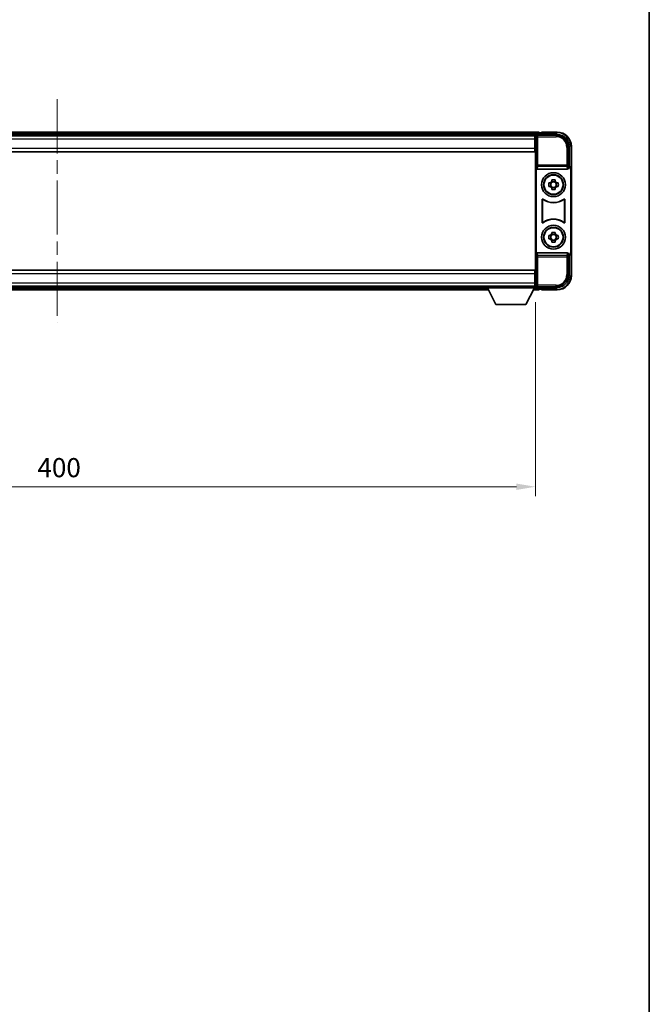
# Model space of a CAD drawing. Units: millimetres. Extents: x 58 to 12054, y 32 to 1578.
# Drawn here: x 3519 to 3783, y 444 to 856 of the extents above; entities that cross this region are included whole.
import ezdxf

# ---------------------------------------------------------------- set-up
doc = ezdxf.new("R2010")
doc.units = ezdxf.units.MM
doc.header["$LTSCALE"] = 4
doc.linetypes.add('CHAIN', pattern=[0.3543, 0.2362, -0.0295, 0.0591, -0.0295])
doc.layers.get('Defpoints').update_dxf_attribs({"lineweight": 25})
for name, color, linetype, lineweight in [('Border (ISO)', 7, 'Continuous', 35), ('Centerline (ISO)', 131, 'Continuous', 18), ('Dimension (ISO)', 7, 'Continuous', 18), ('Dimension (ISO) @ 1', 7, 'Continuous', 18), ('Visible (ISO)', 7, 'Continuous', 35), ('Visible Narrow (ISO)', 7, 'Continuous', 25)]:
    doc.layers.add(name, color=color, linetype=linetype, lineweight=lineweight)
doc.styles.add('Note Text (TK)', font='txt')
doc.dimstyles.new('Default - Method 1b (TK)', dxfattribs={"dimscale": 4, "dimtxt": 2.5, "dimasz": 2.5, "dimexe": 1, "dimexo": 1.5, "dimgap": 1, "dimtad": 1, "dimtoh": 1, "dimrnd": 1e-08, "dimdsep": 46, "dimtxsty": 'Note Text (TK)', "dimcen": 0.09, "dimdle": 5, "dimclrd": 100, "dimclre": 100, "dimclrt": 7, "dimadec": 1, "dimazin": 1, "dimtfac": 1, "dimtmove": 0, "dimatfit": 3, "dimfxl": 1, "dimtolj": 1, "dimlwd": -1, "dimlwe": -1, "dimarcsym": 0})

# ---------------------------------------------------------------- blocks, each defined once
blk = doc.blocks.new('図面枠 tk図枠')
at = {"layer": 'Border (ISO)'}
blk.add_line((405.5, 289), (405.5, 8), dxfattribs=at)
blk = doc.blocks.new('*D267')
at = {"layer": 'Defpoints', "color": 0}
for p in [(3334.94, 743.63), (3734.94, 743.63), (3734.94, 660.44)]:
    blk.add_point(p, dxfattribs=at)
at = {"layer": 'Dimension (ISO)', "color": 100}
for p, q in [((3334.94, 737.63), (3334.94, 656.44)), ((3734.94, 737.63), (3734.94, 656.44)), ((3342.94, 660.44), (3726.94, 660.44))]:
    blk.add_line(p, q, dxfattribs=at)
for points in [[(3342.94, 661.78), (3342.94, 659.11), (3334.94, 660.44)], [(3726.94, 661.78), (3726.94, 659.11), (3734.94, 660.44)]]:
    blk.add_solid(points, dxfattribs=at)
at = {"layer": 'Dimension (ISO)', "color": 7, "insert": (3526.62, 668.44), "char_height": 8, "attachment_point": 4, "style": 'Note Text (TK)'}
blk.add_mtext('\\A1;400', dxfattribs=at)

msp = doc.modelspace()

# ---------------------------------------------------------------- linework, layer by layer
at = {"layer": 'Centerline (ISO)', "linetype": 'CHAIN', "ltscale": 23.990969}
msp.add_line((3534.9413, 822.5752), (3534.9413, 729.0752), dxfattribs=at)
at = {"layer": 'Visible (ISO)'}
for p, q in [((3736.4413, 808.8252), (3333.4413, 808.8252)), ((3735.0081, 807.5752), (3334.8745, 807.5752)), ((3735.441, 807.8252), (3743.9443, 807.8252)), ((3736.4413, 808.8252), (3736.4413, 808.5252)), ((3736.4413, 808.0752), (3736.4413, 808.5252)), ((3736.4413, 807.8252), (3736.4413, 808.2752)), ((3737.4413, 808.5252), (3736.6913, 808.5252)), ((3737.4413, 808.5752), (3737.4413, 808.8252)), ((3743.9413, 808.8252), (3737.4413, 808.8252)), ((3737.4413, 808.5752), (3737.4413, 808.5252)), ((3734.6913, 807.3252), (3335.1913, 807.3252)), ((3734.9413, 807.3252), (3734.6913, 807.3252)), ((3734.6913, 807.3252), (3734.6913, 805.8252)), ((3734.6913, 806.3252), (3734.9413, 806.3252)), ((3734.6913, 802.0752), (3734.6913, 805.8252)), ((3734.9413, 803.7252), (3734.6913, 803.7252)), ((3734.9413, 801.7378), (3734.9413, 807.3255)), ((3734.6913, 800.5752), (3335.1913, 800.5752)), ((3734.6913, 802.0752), (3734.6913, 800.5752)), ((3734.9413, 749.9125), (3734.9413, 801.7378)), ((3748.9413, 802.8282), (3748.9413, 794.3252)), ((3749.9413, 793.3258), (3749.9413, 802.8252)), ((3735.2032, 793.8368), (3735.2032, 757.8135)), ((3735.6992, 793.3252), (3748.1834, 793.3252)), ((3748.9413, 794.3252), (3748.6794, 794.0632)), ((3748.6794, 794.0632), (3748.68, 794.0632)), ((3748.6794, 793.8368), (3748.6794, 794.0632)), ((3748.9413, 794.3252), (3748.9419, 794.3252)), ((3749.6794, 793.0639), (3749.6794, 758.5864)), ((3749.9413, 793.3258), (3749.9413, 758.3245)), ((3740.4306, 787.5418), (3741.0495, 787.5418)), ((3741.2845, 787.5418), (3741.2845, 786.1085)), ((3741.7246, 788.2169), (3741.7246, 788.8358)), ((3743.158, 787.9819), (3741.7246, 787.9819)), ((3743.158, 788.8358), (3743.158, 788.2169)), ((3743.5981, 787.5418), (3743.5981, 786.1085)), ((3743.8331, 787.5418), (3744.452, 787.5418)), ((3741.0495, 786.1085), (3740.4306, 786.1085)), ((3741.7246, 785.6684), (3743.158, 785.6684)), ((3741.7246, 784.8145), (3741.7246, 785.4334)), ((3743.158, 785.4334), (3743.158, 784.8145)), ((3744.452, 786.1085), (3743.8331, 786.1085)), ((3737.7032, 771.0457), (3737.7032, 780.6046)), ((3737.7905, 780.4352), (3737.7905, 771.2151)), ((3747.0921, 771.2151), (3747.0921, 780.4352)), ((3747.1794, 780.6046), (3747.1794, 771.0457)), ((3741.7246, 766.2169), (3741.7246, 766.8358)), ((3743.158, 766.8358), (3743.158, 766.2169)), ((3740.4306, 765.5418), (3741.0495, 765.5418)), ((3741.0495, 764.1085), (3740.4306, 764.1085)), ((3741.2845, 765.5418), (3741.2845, 764.1085)), ((3743.158, 765.9819), (3741.7246, 765.9819)), ((3741.7246, 763.6684), (3743.158, 763.6684)), ((3741.7246, 762.8145), (3741.7246, 763.4334)), ((3743.158, 763.4334), (3743.158, 762.8145)), ((3743.5981, 765.5418), (3743.5981, 764.1085)), ((3743.8331, 765.5418), (3744.452, 765.5418)), ((3744.452, 764.1085), (3743.8331, 764.1085)), ((3748.1834, 758.3252), (3735.6992, 758.3252)), ((3749.9413, 748.8252), (3749.9413, 758.3245)), ((3748.6794, 757.5871), (3748.6794, 757.8135)), ((3748.68, 757.5871), (3748.6794, 757.5871)), ((3748.9413, 757.3252), (3748.6794, 757.5871)), ((3748.9419, 757.3252), (3748.9413, 757.3252)), ((3748.9413, 757.3252), (3748.9413, 748.8221)), ((3335.1913, 751.0752), (3734.6913, 751.0752)), ((3734.6913, 751.0752), (3734.6913, 749.5752)), ((3734.9413, 744.3248), (3734.9413, 749.9125)), ((3734.6913, 745.8252), (3734.6913, 749.5752)), ((3734.6913, 747.9252), (3734.9413, 747.9252)), ((3734.6913, 745.8252), (3734.6913, 744.3252)), ((3335.1913, 744.3252), (3734.6913, 744.3252)), ((3354.6297, 742.8252), (3715.2529, 742.8252)), ((3355.5413, 744.0752), (3714.3413, 744.0752)), ((3714.3413, 744.3252), (3714.3413, 743.6252)), ((3714.3413, 744.3252), (3734.9413, 744.3252)), ((3714.3413, 743.6252), (3734.9413, 743.6252)), ((3718.3913, 736.7252), (3714.8413, 743.6252)), ((3730.8913, 736.7252), (3734.4413, 743.6252)), ((3734.0297, 742.8252), (3736.4413, 742.8252)), ((3734.9413, 745.3252), (3734.6913, 745.3252)), ((3734.6913, 744.3252), (3734.9413, 744.3252)), ((3734.9413, 744.3252), (3734.9413, 743.6252)), ((3734.9413, 744.0752), (3735.0081, 744.0752)), ((3743.9443, 743.8252), (3735.441, 743.8252)), ((3736.4413, 743.3752), (3736.4413, 743.8252)), ((3736.4413, 743.1252), (3736.4413, 743.5752)), ((3736.4413, 743.1252), (3736.4413, 742.8252)), ((3736.6913, 743.1252), (3737.4413, 743.1252)), ((3737.4413, 743.1252), (3737.4413, 743.0752)), ((3737.4413, 742.8252), (3737.4413, 743.0752)), ((3737.4413, 742.8252), (3743.9413, 742.8252)), ((3718.3913, 736.7252), (3730.8913, 736.7252))]:
    msp.add_line(p, q, dxfattribs=at)
for centre, radius in [((3742.4413, 786.8252), 5), ((3742.4413, 786.8252), 4.15), ((3742.4413, 786.8252), 4.0013), ((3742.4413, 764.8252), 5), ((3742.4413, 764.8252), 4.15), ((3742.4413, 764.8252), 4.0013)]:
    msp.add_circle(centre, radius, dxfattribs=at)
for centre, radius, start, end in [((3736.6913, 808.2752), 0.25, 90, 180), ((3743.9413, 802.8252), 6, 0, 90), ((3742.4413, 786.8252), 1.5655, 117.245031, 152.754969), ((3742.4413, 786.8252), 1.5655, 27.245031, 62.754969), ((3742.4413, 786.8252), 1.5655, 207.245031, 242.754969), ((3742.4413, 786.8252), 1.5655, 297.245031, 332.754969), ((3742.4413, 786.8252), 7.5, 233.887744, 306.112256), ((3742.4413, 786.8252), 7.5873, 235.141173, 304.858827), ((3742.4413, 764.8252), 7.5, 53.887744, 126.112256), ((3742.4413, 764.8252), 7.5873, 55.141173, 124.858827), ((3742.4413, 764.8252), 1.5655, 117.245031, 152.754969), ((3742.4413, 764.8252), 1.5655, 27.245031, 62.754969), ((3742.4413, 764.8252), 1.5655, 207.245031, 242.754969), ((3742.4413, 764.8252), 1.5655, 297.245031, 332.754969), ((3743.9413, 748.8252), 6, 270, 0), ((3736.6913, 743.3752), 0.25, 180, 270)]:
    msp.add_arc(centre, radius, start, end, dxfattribs=at)
for centre, major_axis, ratio, start_param, end_param in [((3735.4416, 807.3248), (-0.354, 0.354), 0.99878277, 5.49839613, 7.06797448), ((3743.9383, 802.8221), (3.5398, 3.5398), 0.99878277, 5.49839613, 7.06797448), ((3735.7035, 793.8413), (-0.0697, -0.5117), 0.96815944, 4.8522561, 6.41439087), ((3748.1791, 793.8413), (0.0697, -0.5117), 0.96815944, 6.15197975, 7.71411451), ((3748.6788, 793.0626), (0.708, 0.708), 0.99878277, 5.49839613, 7.06797448), ((3748.9407, 793.3245), (0.708, 0.708), 0.99878277, 5.49839613, 7.06797448), ((3735.7035, 757.809), (-0.0697, 0.5117), 0.96815944, 6.15197975, 7.71411451), ((3748.1791, 757.809), (0.0697, 0.5117), 0.96815944, 4.8522561, 6.41439087), ((3748.6788, 758.5877), (0.708, -0.708), 0.99878277, 5.49839613, 7.06797448), ((3748.9407, 758.3258), (0.708, -0.708), 0.99878277, 5.49839613, 7.06797448), ((3743.9383, 748.8282), (3.5398, -3.5398), 0.99878277, 5.49839613, 7.06797448), ((3735.4416, 744.3255), (-0.354, -0.354), 0.99878277, 5.49839613, 7.06797448)]:
    msp.add_ellipse(centre, major_axis=major_axis, ratio=ratio, start_param=start_param, end_param=end_param, dxfattribs=at)
for points, knots in [([(3740.4306, 786.1085), (3740.4233, 786.3553), (3740.4199, 786.5988), (3740.4199, 787.0515), (3740.4233, 787.295), (3740.4306, 787.5418)], [4.331071921, 4.331071921, 4.331071921, 4.331071921, 4.398975087, 4.398975087, 4.466878254, 4.466878254, 4.466878254, 4.466878254]), ([(3741.7246, 788.8358), (3741.9714, 788.8431), (3742.215, 788.8465), (3742.6676, 788.8465), (3742.9112, 788.8431), (3743.158, 788.8358)], [4.331071921, 4.331071921, 4.331071921, 4.331071921, 4.398975087, 4.398975087, 4.466878254, 4.466878254, 4.466878254, 4.466878254]), ([(3744.452, 787.5418), (3744.4593, 787.295), (3744.4627, 787.0515), (3744.4627, 786.5988), (3744.4593, 786.3553), (3744.452, 786.1085)], [4.331071921, 4.331071921, 4.331071921, 4.331071921, 4.398975087, 4.398975087, 4.466878254, 4.466878254, 4.466878254, 4.466878254]), ([(3743.158, 784.8145), (3742.9112, 784.8072), (3742.6676, 784.8038), (3742.215, 784.8038), (3741.9714, 784.8072), (3741.7246, 784.8145)], [4.331071921, 4.331071921, 4.331071921, 4.331071921, 4.398975087, 4.398975087, 4.466878254, 4.466878254, 4.466878254, 4.466878254]), ([(3738.021, 780.7662), (3738, 780.7815), (3737.9761, 780.7926), (3737.9255, 780.8051), (3737.8992, 780.8063), (3737.8477, 780.7986), (3737.823, 780.7897), (3737.7783, 780.763), (3737.7588, 780.7454), (3737.7303, 780.7074), (3737.7203, 780.6883), (3737.7067, 780.6475), (3737.7032, 780.6261), (3737.7032, 780.6046)], [0, 0, 0, 0, 0.0078199922, 0.0078199922, 0.0156337436, 0.0156337436, 0.0234424956, 0.0234424956, 0.031250375, 0.031250375, 0.0376977954, 0.0376977954, 0.0441465642, 0.0441465642, 0.0441465642, 0.0441465642]), ([(3738.1047, 780.5993), (3738.0834, 780.6142), (3738.0593, 780.6248), (3738.0084, 780.6361), (3737.9821, 780.6367), (3737.9308, 780.6279), (3737.9063, 780.6185), (3737.8622, 780.5909), (3737.843, 780.5729), (3737.8158, 780.5348), (3737.8064, 780.5162), (3737.7937, 780.4766), (3737.7905, 780.456), (3737.7905, 780.4352)], [0, 0, 0, 0, 0.0078195423, 0.0078195423, 0.0156330881, 0.0156330881, 0.0234419233, 0.0234419233, 0.0312500533, 0.0312500533, 0.037477372, 0.037477372, 0.043705905, 0.043705905, 0.043705905, 0.043705905]), ([(3747.0921, 780.4352), (3747.0921, 780.4613), (3747.087, 780.4871), (3747.0672, 780.5353), (3747.0527, 780.5572), (3747.0162, 780.5943), (3746.9944, 780.6091), (3746.9465, 780.6295), (3746.9208, 780.6349), (3746.874, 780.6355), (3746.8534, 780.6325), (3746.8137, 780.6203), (3746.7949, 780.6112), (3746.7779, 780.5993)], [0, 0, 0, 0, 0.0078195138, 0.0078195138, 0.0156330182, 0.0156330182, 0.0234418051, 0.0234418051, 0.0312498868, 0.0312498868, 0.0374773106, 0.0374773106, 0.0437059044, 0.0437059044, 0.0437059044, 0.0437059044]), ([(3747.1794, 780.6046), (3747.1794, 780.6307), (3747.1743, 780.6565), (3747.1545, 780.7047), (3747.14, 780.7267), (3747.1034, 780.7637), (3747.0817, 780.7785), (3747.0338, 780.7989), (3747.0081, 780.8043), (3746.9606, 780.8049), (3746.9392, 780.8017), (3746.8982, 780.7886), (3746.8789, 780.7788), (3746.8616, 780.7662)], [0, 0, 0, 0, 0.0078199624, 0.0078199624, 0.0156336702, 0.0156336702, 0.023442371, 0.023442371, 0.0312501992, 0.0312501992, 0.0376977324, 0.0376977324, 0.0441465637, 0.0441465637, 0.0441465637, 0.0441465637]), ([(3737.7032, 771.0457), (3737.7032, 771.0196), (3737.7083, 770.9938), (3737.7281, 770.9456), (3737.7426, 770.9237), (3737.7792, 770.8866), (3737.8009, 770.8718), (3737.8488, 770.8514), (3737.8745, 770.846), (3737.922, 770.8454), (3737.9434, 770.8486), (3737.9844, 770.8617), (3738.0037, 770.8715), (3738.021, 770.8841)], [0, 0, 0, 0, 0.0078199624, 0.0078199624, 0.0156336701, 0.0156336701, 0.023442371, 0.023442371, 0.0312501991, 0.0312501991, 0.0376977323, 0.0376977323, 0.0441465637, 0.0441465637, 0.0441465637, 0.0441465637]), ([(3737.7905, 771.2151), (3737.7905, 771.189), (3737.7956, 771.1632), (3737.8154, 771.115), (3737.8299, 771.0931), (3737.8664, 771.056), (3737.8882, 771.0412), (3737.9361, 771.0208), (3737.9618, 771.0154), (3738.0086, 771.0148), (3738.0292, 771.0178), (3738.0689, 771.03), (3738.0877, 771.0391), (3738.1047, 771.051)], [0, 0, 0, 0, 0.0078195138, 0.0078195138, 0.0156330182, 0.0156330182, 0.0234418051, 0.0234418051, 0.0312498868, 0.0312498868, 0.0374773106, 0.0374773106, 0.0437059044, 0.0437059044, 0.0437059044, 0.0437059044]), ([(3746.7779, 771.051), (3746.7992, 771.0361), (3746.8233, 771.0255), (3746.8742, 771.0142), (3746.9005, 771.0136), (3746.9518, 771.0224), (3746.9763, 771.0318), (3747.0204, 771.0594), (3747.0396, 771.0774), (3747.0668, 771.1155), (3747.0762, 771.1341), (3747.0889, 771.1737), (3747.0921, 771.1943), (3747.0921, 771.2151)], [0, 0, 0, 0, 0.0078195423, 0.0078195423, 0.0156330881, 0.0156330881, 0.0234419233, 0.0234419233, 0.0312500533, 0.0312500533, 0.037477372, 0.037477372, 0.043705905, 0.043705905, 0.043705905, 0.043705905]), ([(3746.8616, 770.8841), (3746.8826, 770.8688), (3746.9065, 770.8577), (3746.9571, 770.8452), (3746.9834, 770.844), (3747.0349, 770.8517), (3747.0596, 770.8606), (3747.1043, 770.8873), (3747.1238, 770.9049), (3747.1523, 770.9429), (3747.1623, 770.962), (3747.1759, 771.0028), (3747.1794, 771.0242), (3747.1794, 771.0457)], [0, 0, 0, 0, 0.0078199922, 0.0078199922, 0.0156337436, 0.0156337436, 0.0234424956, 0.0234424956, 0.031250375, 0.031250375, 0.0376977954, 0.0376977954, 0.0441465642, 0.0441465642, 0.0441465642, 0.0441465642]), ([(3741.7246, 766.8358), (3741.9714, 766.8431), (3742.215, 766.8465), (3742.6676, 766.8465), (3742.9112, 766.8431), (3743.158, 766.8358)], [4.331071921, 4.331071921, 4.331071921, 4.331071921, 4.398975087, 4.398975087, 4.466878254, 4.466878254, 4.466878254, 4.466878254]), ([(3740.4306, 764.1085), (3740.4233, 764.3553), (3740.4199, 764.5988), (3740.4199, 765.0515), (3740.4233, 765.295), (3740.4306, 765.5418)], [4.331071921, 4.331071921, 4.331071921, 4.331071921, 4.398975087, 4.398975087, 4.466878254, 4.466878254, 4.466878254, 4.466878254]), ([(3743.158, 762.8145), (3742.9112, 762.8072), (3742.6676, 762.8038), (3742.215, 762.8038), (3741.9714, 762.8072), (3741.7246, 762.8145)], [4.331071921, 4.331071921, 4.331071921, 4.331071921, 4.398975087, 4.398975087, 4.466878254, 4.466878254, 4.466878254, 4.466878254]), ([(3744.452, 765.5418), (3744.4593, 765.295), (3744.4627, 765.0515), (3744.4627, 764.5988), (3744.4593, 764.3553), (3744.452, 764.1085)], [4.331071921, 4.331071921, 4.331071921, 4.331071921, 4.398975087, 4.398975087, 4.466878254, 4.466878254, 4.466878254, 4.466878254])]:
    msp.add_open_spline(points, degree=3, knots=knots, dxfattribs=at)
for points, weights in [([(3741.7246, 787.5418), (3741.4593, 787.5418), (3741.0495, 787.5418)], [1.35956394726, 1.22656475141, 1.03074466748]), ([(3741.7246, 788.2169), (3741.7246, 787.8071), (3741.7246, 787.5418)], [1.03074466748, 1.22656475141, 1.35956394726]), ([(3743.158, 787.5418), (3743.158, 787.8071), (3743.158, 788.2169)], [1.35956394726, 1.22656475141, 1.03074466748]), ([(3743.8331, 787.5418), (3743.4233, 787.5418), (3743.158, 787.5418)], [1.03074466748, 1.22656475141, 1.35956394726]), ([(3741.0495, 786.1085), (3741.4593, 786.1085), (3741.7246, 786.1085)], [1.03074466748, 1.22656475141, 1.35956394726]), ([(3741.7246, 786.1085), (3741.7246, 785.8432), (3741.7246, 785.4334)], [1.35956394726, 1.22656475141, 1.03074466748]), ([(3743.158, 785.4334), (3743.158, 785.8432), (3743.158, 786.1085)], [1.03074466748, 1.22656475141, 1.35956394726]), ([(3743.158, 786.1085), (3743.4233, 786.1085), (3743.8331, 786.1085)], [1.35956394726, 1.22656475141, 1.03074466748]), ([(3741.7246, 766.2169), (3741.7246, 765.8071), (3741.7246, 765.5418)], [1.03074466748, 1.22656475141, 1.35956394726]), ([(3743.158, 765.5418), (3743.158, 765.8071), (3743.158, 766.2169)], [1.35956394726, 1.22656475141, 1.03074466748]), ([(3741.7246, 765.5418), (3741.4593, 765.5418), (3741.0495, 765.5418)], [1.35956394726, 1.22656475141, 1.03074466748]), ([(3741.0495, 764.1085), (3741.4593, 764.1085), (3741.7246, 764.1085)], [1.03074466748, 1.22656475141, 1.35956394726]), ([(3741.7246, 764.1085), (3741.7246, 763.8432), (3741.7246, 763.4334)], [1.35956394726, 1.22656475141, 1.03074466748]), ([(3743.8331, 765.5418), (3743.4233, 765.5418), (3743.158, 765.5418)], [1.03074466748, 1.22656475141, 1.35956394726]), ([(3743.158, 763.4334), (3743.158, 763.8432), (3743.158, 764.1085)], [1.03074466748, 1.22656475141, 1.35956394726]), ([(3743.158, 764.1085), (3743.4233, 764.1085), (3743.8331, 764.1085)], [1.35956394726, 1.22656475141, 1.03074466748])]:
    msp.add_rational_spline(points, weights, degree=2, dxfattribs=at)
at = {"layer": 'Visible Narrow (ISO)'}
for p, q in [((3736.4413, 808.5252), (3333.4413, 808.5252)), ((3736.4413, 808.0752), (3333.4413, 808.0752)), ((3735.8607, 807.4055), (3735.441, 807.8252)), ((3735.8607, 806.9058), (3735.8607, 807.4055)), ((3743.5247, 807.4055), (3735.8607, 807.4055)), ((3737.4413, 808.5752), (3743.9413, 808.5752)), ((3743.9443, 807.8252), (3743.5247, 807.4055)), ((3743.5247, 807.4055), (3743.5247, 806.9058)), ((3743.9413, 808.8252), (3743.9413, 808.5752)), ((3734.6913, 805.8252), (3335.1913, 805.8252)), ((3734.9413, 806.0252), (3734.6913, 806.0252)), ((3734.9413, 804.1252), (3734.6913, 804.1252)), ((3734.9413, 807.3255), (3735.361, 806.9058)), ((3735.361, 806.9058), (3735.361, 794.9942)), ((3735.361, 806.9058), (3735.8607, 806.9058)), ((3735.8607, 806.9058), (3743.5247, 806.9058)), ((3735.8607, 794.9942), (3735.8607, 806.9058)), ((3335.1913, 802.0752), (3734.6913, 802.0752)), ((3748.5216, 802.4085), (3748.0219, 802.4085)), ((3748.0219, 802.4085), (3748.0219, 794.9942)), ((3748.5216, 802.4085), (3748.9413, 802.8282)), ((3748.5216, 794.9942), (3748.5216, 802.4085)), ((3749.9413, 802.8252), (3749.6913, 802.8252)), ((3749.6913, 802.8252), (3749.6913, 793.9871)), ((3735.361, 794.9942), (3735.2032, 793.8368)), ((3735.8607, 794.9942), (3735.361, 794.9942)), ((3735.6992, 793.3252), (3735.8607, 794.5098)), ((3735.8607, 794.5098), (3735.8607, 794.9942)), ((3748.0219, 794.9942), (3735.8607, 794.9942)), ((3735.8607, 794.5098), (3748.0219, 794.5098)), ((3748.5216, 794.9942), (3748.0219, 794.9942)), ((3748.0219, 794.9942), (3748.0219, 794.5098)), ((3748.0219, 794.5098), (3748.1834, 793.3252)), ((3748.6794, 793.8368), (3748.5216, 794.9942)), ((3748.9419, 794.3252), (3748.68, 794.0632)), ((3749.6794, 793.0639), (3749.9413, 793.3258)), ((3735.8607, 757.1405), (3735.6992, 758.3252)), ((3748.1834, 758.3252), (3748.0219, 757.1405)), ((3749.9413, 758.3245), (3749.6794, 758.5864)), ((3735.2032, 757.8135), (3735.361, 756.6561)), ((3735.361, 756.6561), (3735.8607, 756.6561)), ((3735.361, 756.6561), (3735.361, 744.7445)), ((3748.0219, 757.1405), (3735.8607, 757.1405)), ((3735.8607, 756.6561), (3735.8607, 757.1405)), ((3735.8607, 744.7445), (3735.8607, 756.6561)), ((3735.8607, 756.6561), (3748.0219, 756.6561)), ((3748.0219, 757.1405), (3748.0219, 756.6561)), ((3748.0219, 756.6561), (3748.5216, 756.6561)), ((3748.0219, 756.6561), (3748.0219, 749.2418)), ((3748.5216, 756.6561), (3748.6794, 757.8135)), ((3748.5216, 749.2418), (3748.5216, 756.6561)), ((3748.68, 757.5871), (3748.9419, 757.3252)), ((3749.6913, 757.6632), (3749.6913, 748.8252)), ((3734.6913, 749.5752), (3335.1913, 749.5752)), ((3335.1913, 745.8252), (3734.6913, 745.8252)), ((3734.6913, 747.5252), (3734.9413, 747.5252)), ((3734.6913, 745.6252), (3734.9413, 745.6252)), ((3748.5216, 749.2418), (3748.0219, 749.2418)), ((3748.9413, 748.8221), (3748.5216, 749.2418)), ((3749.9413, 748.8252), (3749.6913, 748.8252)), ((3354.7841, 743.1252), (3715.0985, 743.1252)), ((3355.0156, 743.5752), (3714.867, 743.5752)), ((3734.1841, 743.1252), (3736.4413, 743.1252)), ((3734.4156, 743.5752), (3736.4413, 743.5752)), ((3735.361, 744.7445), (3734.9413, 744.3248)), ((3735.8607, 744.7445), (3735.361, 744.7445)), ((3735.441, 743.8252), (3735.8607, 744.2448)), ((3735.8607, 744.2448), (3735.8607, 744.7445)), ((3743.5247, 744.7445), (3735.8607, 744.7445)), ((3735.8607, 744.2448), (3743.5247, 744.2448)), ((3743.9413, 743.0752), (3737.4413, 743.0752)), ((3743.5247, 744.2448), (3743.5247, 744.7445)), ((3743.5247, 744.2448), (3743.9443, 743.8252)), ((3743.9413, 742.8252), (3743.9413, 743.0752))]:
    msp.add_line(p, q, dxfattribs=at)
for centre, start, end in [((3743.9413, 802.8252), 0, 90), ((3743.9413, 748.8252), 270, 0)]:
    msp.add_arc(centre, 5.75, start, end, dxfattribs=at)
for centre, major_axis, ratio, start_param, end_param in [((3735.8607, 806.9058), (-0.3536, -0.3536), 0.99878277, 3.9275998, 5.49717816), ((3743.5192, 802.4031), (3.539, 3.539), 0.99902583, 5.49839613, 7.06797448), ((3743.5192, 802.4031), (3.1859, 3.1859), 0.99878277, 5.49839613, 7.06797448), ((3735.8607, 794.9942), (-0.4954, 0.0675), 0.96815944, 0.13986712, 1.70200189), ((3748.0219, 794.9942), (0.4954, 0.0675), 0.96815944, 4.58118342, 6.14331819), ((3735.8607, 756.6561), (-0.4954, -0.0675), 0.96815944, 4.58118342, 6.14331819), ((3748.0219, 756.6561), (0.4954, -0.0675), 0.96815944, 0.13986712, 1.70200189), ((3743.5192, 749.2473), (3.539, -3.539), 0.99902583, 5.49839613, 7.06797448), ((3743.5192, 749.2473), (3.1859, -3.1859), 0.99878277, 5.49839613, 7.06797448), ((3735.8607, 744.7445), (0.3536, -0.3536), 0.99878277, 3.9275998, 5.49717816)]:
    msp.add_ellipse(centre, major_axis=major_axis, ratio=ratio, start_param=start_param, end_param=end_param, dxfattribs=at)
for points, knots in [([(3737.7032, 780.6046), (3737.7098, 780.5916), (3737.7164, 780.5786), (3737.7308, 780.5505), (3737.7386, 780.5353), (3737.7464, 780.5201), (3737.7544, 780.5047), (3737.7623, 780.4894), (3737.777, 780.4611), (3737.7837, 780.4482), (3737.7905, 780.4352)], [0.020398723, 0.020398723, 0.020398723, 0.020398723, 0.134138504, 0.134138504, 0.268277009, 0.268277009, 0.268277009, 0.404718404, 0.404718404, 0.520761731, 0.520761731, 0.520761731, 0.520761731]), ([(3738.1047, 780.5993), (3738.0983, 780.612), (3738.0918, 780.6248), (3738.0777, 780.6527), (3738.0701, 780.6678), (3738.0625, 780.683), (3738.055, 780.6979), (3738.0475, 780.7128), (3738.0337, 780.7406), (3738.0274, 780.7534), (3738.021, 780.7662)], [-0.520761731, -0.520761731, -0.520761731, -0.520761731, -0.404718404, -0.404718404, -0.268277009, -0.268277009, -0.268277009, -0.134138504, -0.134138504, -0.020398723, -0.020398723, -0.020398723, -0.020398723]), ([(3746.8616, 780.7662), (3746.8552, 780.7533), (3746.8489, 780.7405), (3746.835, 780.7128), (3746.8276, 780.6978), (3746.8201, 780.683), (3746.8125, 780.6678), (3746.8049, 780.6527), (3746.7908, 780.6249), (3746.7843, 780.6121), (3746.7779, 780.5993)], [0.020014847, 0.020014847, 0.020014847, 0.020014847, 0.133969253, 0.133969253, 0.267938507, 0.267938507, 0.267938507, 0.404165284, 0.404165284, 0.520377854, 0.520377854, 0.520377854, 0.520377854]), ([(3747.0921, 780.4352), (3747.0989, 780.4482), (3747.1056, 780.4612), (3747.1203, 780.4894), (3747.1282, 780.5048), (3747.1362, 780.5201), (3747.1439, 780.5352), (3747.1517, 780.5504), (3747.1661, 780.5786), (3747.1728, 780.5916), (3747.1794, 780.6046)], [-0.520377854, -0.520377854, -0.520377854, -0.520377854, -0.404165284, -0.404165284, -0.267938507, -0.267938507, -0.267938507, -0.133969253, -0.133969253, -0.020014847, -0.020014847, -0.020014847, -0.020014847]), ([(3737.7905, 771.2151), (3737.7837, 771.2022), (3737.777, 771.1892), (3737.7623, 771.1609), (3737.7544, 771.1456), (3737.7464, 771.1302), (3737.7386, 771.115), (3737.7308, 771.0998), (3737.7164, 771.0717), (3737.7098, 771.0587), (3737.7032, 771.0457)], [-0.520761746, -0.520761746, -0.520761746, -0.520761746, -0.404732719, -0.404732719, -0.268305608, -0.268305608, -0.268305608, -0.134152804, -0.134152804, -0.020398739, -0.020398739, -0.020398739, -0.020398739]), ([(3738.021, 770.8841), (3738.0274, 770.8969), (3738.0337, 770.9097), (3738.0475, 770.9375), (3738.055, 770.9524), (3738.0625, 770.9673), (3738.0701, 770.9825), (3738.0777, 770.9976), (3738.0918, 771.0255), (3738.0983, 771.0383), (3738.1047, 771.051)], [0.020398739, 0.020398739, 0.020398739, 0.020398739, 0.134152804, 0.134152804, 0.268305608, 0.268305608, 0.268305608, 0.404732719, 0.404732719, 0.520761746, 0.520761746, 0.520761746, 0.520761746]), ([(3746.7779, 771.051), (3746.7843, 771.0383), (3746.7908, 771.0255), (3746.8049, 770.9976), (3746.8125, 770.9825), (3746.8201, 770.9673), (3746.8276, 770.9524), (3746.8351, 770.9375), (3746.8489, 770.9097), (3746.8552, 770.8969), (3746.8616, 770.8841)], [-0.520761731, -0.520761731, -0.520761731, -0.520761731, -0.404702592, -0.404702592, -0.268245385, -0.268245385, -0.268245385, -0.134122692, -0.134122692, -0.020398723, -0.020398723, -0.020398723, -0.020398723]), ([(3747.1794, 771.0457), (3747.1728, 771.0587), (3747.1662, 771.0717), (3747.1518, 771.0998), (3747.144, 771.115), (3747.1362, 771.1302), (3747.1282, 771.1456), (3747.1203, 771.1609), (3747.1056, 771.1892), (3747.0989, 771.2022), (3747.0921, 771.2151)], [0.020398723, 0.020398723, 0.020398723, 0.020398723, 0.134122692, 0.134122692, 0.268245385, 0.268245385, 0.268245385, 0.404702592, 0.404702592, 0.520761731, 0.520761731, 0.520761731, 0.520761731])]:
    msp.add_open_spline(points, degree=3, knots=knots, dxfattribs=at)

# ---------------------------------------------------------------- block references
at = {"xscale": 5.5, "yscale": 5.5, "zscale": 5.5}
msp.add_blockref('図面枠 tk図枠', (1552.25, -12), dxfattribs=at)

# ---------------------------------------------------------------- dimensions: what is measured, and where the dimension line sits
at = {"layer": 'Dimension (ISO) @ 1', "color": 100}
dim = msp.add_linear_dim(base=(3734.9413, 660.4436), p1=(3334.9413, 743.6252), p2=(3734.9413, 743.6252), dimstyle='Default - Method 1b (TK)', override={"dimscale": 1, "dimtxt": 8, "dimasz": 8, "dimexe": 4, "dimexo": 6, "dimgap": 4, "dimtoh": 0, "dimdec": 2, "dimcen": 0.36, "dimtol": 0, "dimlim": 0, "dimtp": 0, "dimtm": 0, "dimtdec": 2, "dimtix": 0, "dimtofl": 0, "dimtmove": 0, "dimatfit": 1}, dxfattribs=at)
dim.commit()
dim.dimension.update_dxf_attribs({"geometry": '*D267', "text_midpoint": (3534.9413, 660.4436), "dimtype": 128})

doc.saveas('drawing.dxf')
